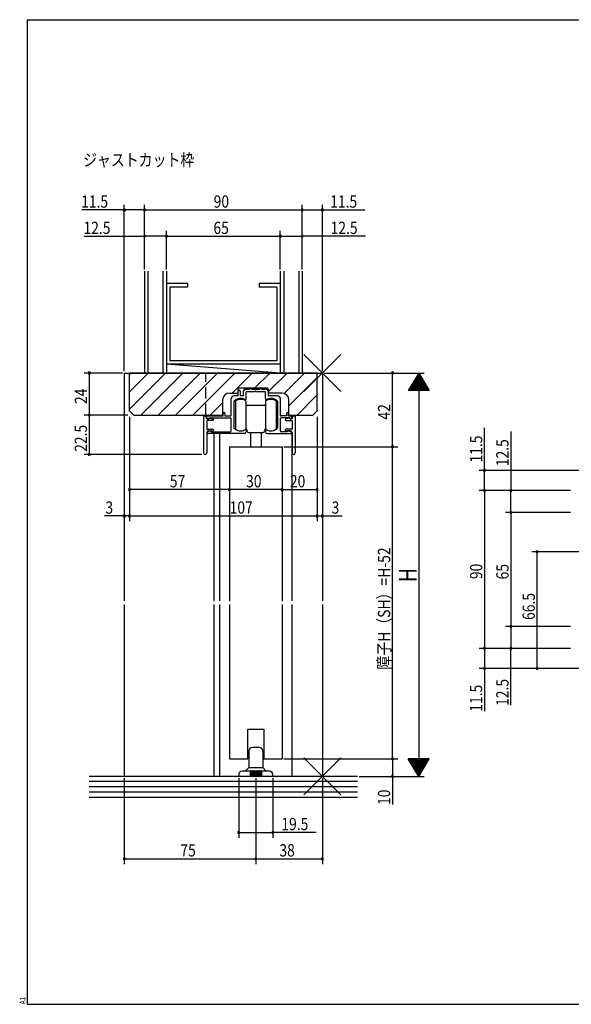
# Model space of a CAD drawing. Extents: x 19 to 830, y 16 to 584.
# Drawn here: x 19 to 334, y 16 to 578 of the extents above; entities that cross this region are included whole.
import ezdxf

# ---------------------------------------------------------------- set-up
doc = ezdxf.new("R2010")
doc.units = 0
doc.linetypes.add('DASHED2', pattern=[9.525, 6.35, -3.175])
for name, color, linetype in [('KI1', 7, 'CONTINUOUS'), ('KI2', 4, 'CONTINUOUS'), ('MJ', 2, 'CONTINUOUS'), ('OS', 2, 'CONTINUOUS'), ('SU', 3, 'CONTINUOUS'), ('TE', 6, 'CONTINUOUS'), ('TS', 6, 'DASHED2'), ('WK', 7, 'CONTINUOUS')]:
    doc.layers.add(name, color=color, linetype=linetype)
doc.styles.get("Standard").update_dxf_attribs({"font": 'romans.shx', "width": 0.83, "bigfont": 'extfont.shx'})

msp = doc.modelspace()

# ---------------------------------------------------------------- linework, layer by layer
at = {"layer": 'KI1'}
for p, q in [((79, 376.25), (79, 246.25)), ((79, 376.25), (192, 376.25)), ((189, 376.25), (82, 376.25)), ((82, 354.75), (82, 376.25)), ((189, 354.75), (189, 376.25)), ((192, 376.25), (192, 246.25)), ((143.7, 366.75), (143.7, 364.85)), ((144, 363.25), (144, 365.85)), ((144.7, 367.75), (160.3, 367.75)), ((145, 365.85), (145, 363.25)), ((147, 363.25), (147, 366.05)), ((148, 367.05), (150.75, 367.05)), ((153.54, 365.55), (148.5, 365.55)), ((148.5, 361.66), (148.5, 365.55)), ((150.75, 367.05), (150.75, 367.25)), ((151.75, 367.05), (151.75, 367.25)), ((151.75, 367.05), (156.25, 367.05)), ((159.5, 365.55), (154.46, 365.55)), ((156.25, 367.05), (156.25, 367.25)), ((157.25, 367.05), (157.25, 367.25)), ((157.25, 367.05), (160, 367.05)), ((159.5, 361.66), (159.5, 365.55)), ((161, 366.05), (161, 363.25)), ((161.3, 366.75), (161.3, 364.85)), ((135.1, 360.85), (135.1, 352.25)), ((139.1, 364.85), (143.7, 364.85)), ((140, 352.25), (140, 361.75)), ((144, 363.25), (141.5, 363.25)), ((141.5, 360), (141.5, 345.23)), ((147, 363.25), (145, 363.25)), ((166.5, 363.25), (161, 363.25)), ((168.9, 364.85), (161.3, 364.85)), ((166.5, 345.23), (166.5, 360)), ((168, 361.75), (168, 352.25)), ((172.9, 352.25), (172.9, 360.85)), ((82, 354.75), (84.5, 352.25)), ((186.5, 352.25), (189, 354.75)), ((84.5, 352.25), (135.1, 352.25)), ((124.2, 351.75), (124.2, 330.65)), ((124.5, 351.75), (124.2, 351.75)), ((126, 350.15), (126, 350.25)), ((126, 350.15), (127.2, 350.15)), ((129.4, 349.15), (126, 349.15)), ((126, 349.15), (126, 344.15)), ((126.1, 351.75), (135.4, 351.75)), ((126.1, 350.65), (126.1, 351.75)), ((127, 350.15), (126.6, 350.15)), ((127.2, 350.15), (127.4, 350.55)), ((127.3, 350.75), (139.5, 350.75)), ((127.3, 350.75), (127.3, 350.45)), ((127.4, 350.55), (129.51, 350.14)), ((135.4, 351.75), (135.4, 353.25)), ((136.4, 353.25), (136.4, 351.75)), ((136.4, 351.75), (139.5, 351.75)), ((140, 343.25), (140, 350.25)), ((168, 350.25), (168, 343.25)), ((171.6, 351.75), (168.5, 351.75)), ((173.4, 350.75), (168.5, 350.75)), ((173.3, 350.55), (171.19, 350.14)), ((171.3, 349.15), (174.7, 349.15)), ((171.6, 353.25), (171.6, 351.75)), ((172.6, 351.75), (172.6, 353.25)), ((172.6, 351.75), (174.6, 351.75)), ((172.9, 352.25), (186.5, 352.25)), ((173.5, 350.15), (173.3, 350.55)), ((173.4, 350.75), (173.4, 350.45)), ((174.7, 350.15), (173.5, 350.15)), ((173.7, 350.15), (174.1, 350.15)), ((174.6, 350.65), (174.6, 351.75)), ((174.7, 350.15), (174.7, 350.25)), ((174.7, 349.15), (174.7, 344.15)), ((176.2, 351.75), (176.5, 351.75)), ((176.5, 351.75), (176.5, 330.65)), ((126, 344.15), (129.5, 344.15)), ((128.1, 343.35), (126.42, 342.72)), ((127, 343.35), (128.7, 343.35)), ((128.1, 343.35), (128.9, 342.75)), ((129.1, 342.65), (128.7, 343.35)), ((128.9, 342.75), (139.5, 342.75)), ((129.8, 343.48), (129.1, 342.65)), ((148.5, 343.75), (148.5, 342.75)), ((159.5, 343.75), (159.5, 342.75)), ((171.8, 342.75), (168.5, 342.75)), ((170.9, 343.48), (171.6, 342.65)), ((174.7, 344.15), (171.2, 344.15)), ((171.6, 342.65), (172, 343.35)), ((172.6, 343.35), (171.8, 342.75)), ((173.7, 343.35), (172, 343.35)), ((172.6, 343.35), (174.28, 342.72)), ((126, 342.35), (126, 330.65)), ((147.5, 341.75), (126.6, 341.75)), ((130, 341.75), (130, 246.25)), ((133.5, 246.25), (133.5, 341.75)), ((160.5, 341.75), (174.1, 341.75)), ((174.5, 341.95), (174.5, 246.25)), ((174.7, 342.35), (174.7, 330.65)), ((139, 334.25), (139, 246.25)), ((139, 334.25), (169, 334.25)), ((169, 334.25), (169, 246.25)), ((79, 244.25), (79, 146.25)), ((130, 244.25), (130, 146.25)), ((133.5, 146.25), (133.5, 244.25)), ((139, 244.25), (139, 156.25)), ((169, 244.25), (169, 156.25)), ((174.5, 244.25), (174.5, 146.25)), ((192, 244.25), (192, 146.25)), ((149.5, 156.25), (149.5, 173.25)), ((149.5, 173.25), (158.5, 173.25)), ((158.5, 173.25), (158.5, 156.25)), ((139, 156.25), (149.5, 156.25)), ((158.5, 156.25), (169, 156.25)), ((192, 146.25), (79, 146.25))]:
    msp.add_line(p, q, dxfattribs=at)
for centre, radius, start, end in [((144.7, 366.75), 1, 90, 180), ((144.5, 365.85), 0.5, 0, 180), ((148, 366.05), 1, 90, 180), ((151.25, 367.25), 0.5, 0, 180), ((154, 365.35), 0.5, 23.5782, 156.4218), ((156.75, 367.25), 0.5, 0, 180), ((160, 366.05), 1, 0, 90), ((160.3, 366.75), 1, 0, 90), ((139.1, 360.85), 4, 90, 180), ((141.5, 361.75), 1.5, 90, 180), ((141.8, 360), 0.3, 133.8131, 180), ((145.4, 356.25), 5.5, 64.3207, 133.8131), ((148, 361.66), 0.5, 244.3207, 0), ((160, 361.66), 0.5, 180, 295.6793), ((162.6, 356.25), 5.5, 46.1869, 115.6793), ((166.2, 360), 0.3, 0, 46.1869), ((166.5, 361.75), 1.5, 0, 90), ((168.9, 360.85), 4, 0, 90), ((135.9, 353.25), 0.5, 0, 180), ((172.1, 353.25), 0.5, 0, 180), ((124.5, 350.25), 1.5, 0, 90), ((126.6, 350.65), 0.5, 180, 270), ((127, 350.45), 0.3, 270, 0), ((129.4, 349.65), 0.5, 270, 77.8209), ((139.5, 352.25), 0.5, 270, 0), ((139.5, 350.25), 0.5, 0, 90), ((168.5, 352.25), 0.5, 180, 270), ((168.5, 350.25), 0.5, 90, 180), ((171.3, 349.65), 0.5, 102.1791, 270), ((173.7, 350.45), 0.3, 180, 270), ((174.1, 350.65), 0.5, 270, 0), ((176.2, 350.25), 1.5, 90, 180), ((127, 342.35), 1, 90, 180), ((126.6, 342.25), 0.5, 110.6609, 270), ((129.5, 343.75), 0.4, 318.0772, 90), ((139.5, 343.25), 0.5, 270, 0), ((141.8, 345.23), 0.3, 180, 220.0078), ((145.4, 348.25), 5, 220.0078, 301.8908), ((147.5, 342.75), 1, 270, 0), ((148.2, 343.75), 0.3, 0, 121.8908), ((159.8, 343.75), 0.3, 58.1092, 180), ((160.5, 342.75), 1, 180, 270), ((162.6, 348.25), 5, 238.1092, 319.9922), ((166.2, 345.23), 0.3, 319.9922, 0), ((168.5, 343.25), 0.5, 180, 270), ((171.2, 343.75), 0.4, 90, 221.9228), ((173.7, 342.35), 1, 0, 90), ((174.1, 342.25), 0.5, 270, 69.3391), ((125.1, 330.65), 0.9, 180, 0), ((175.6, 330.65), 0.9, 180, 0)]:
    msp.add_arc(centre, radius, start, end, dxfattribs=at)
at = {"layer": 'KI2'}
for p, q in [((142.4, 360.25), (142.4, 344.25)), ((148.4, 360.25), (148.4, 357.75)), ((159.6, 360.25), (159.6, 358.25)), ((165.6, 360.25), (165.6, 356.6)), ((148.4, 357.75), (148.4, 344.25)), ((159.6, 357.75), (148.4, 357.75)), ((159.6, 358.25), (159.6, 352.25)), ((165.6, 356.6), (165.6, 352.25)), ((159.6, 352.25), (159.6, 346.25)), ((165.6, 352.25), (165.6, 347.9)), ((159.6, 346.25), (159.6, 344.25)), ((159.6, 346.25), (159.6, 344.25)), ((165.6, 347.9), (165.6, 344.25)), ((165.6, 347.9), (165.6, 344.25)), ((150, 342.25), (158, 342.25)), ((151, 342.25), (151, 334.25)), ((157, 342.25), (157, 334.25)), ((150, 160.75), (150, 151.46)), ((156, 162.75), (152, 162.75)), ((158, 160.75), (158, 151.46)), ((144.25, 147.25), (144.25, 146.25)), ((163.75, 146.25), (144.25, 146.25)), ((150.75, 149.25), (146.25, 149.25)), ((148, 149.25), (149.85, 151.1)), ((150, 151.25), (158, 151.25)), ((150.75, 149.25), (150.75, 146.25)), ((151.25, 149.25), (151.25, 146.25)), ((151.75, 149.25), (151.25, 149.25)), ((151.75, 149.25), (151.75, 146.25)), ((152.25, 149.25), (152.25, 146.25)), ((152.75, 149.25), (152.25, 149.25)), ((152.75, 149.25), (152.75, 146.25)), ((153.25, 149.25), (153.25, 146.25)), ((153.75, 149.25), (153.25, 149.25)), ((153.75, 149.25), (153.75, 146.25)), ((154.25, 149.25), (154.25, 146.25)), ((154.75, 149.25), (154.25, 149.25)), ((154.75, 149.25), (154.75, 146.25)), ((155.25, 149.25), (155.25, 146.25)), ((155.75, 149.25), (155.25, 149.25)), ((155.75, 149.25), (155.75, 146.25)), ((156.25, 149.25), (156.25, 146.25)), ((156.75, 149.25), (156.25, 149.25)), ((156.75, 149.25), (156.75, 146.25)), ((161.75, 149.25), (157.25, 149.25)), ((157.25, 149.25), (157.25, 146.25)), ((158.15, 151.1), (160, 149.25)), ((163.75, 146.25), (163.75, 147.25))]:
    msp.add_line(p, q, dxfattribs=at)
for centre, radius, start, end in [((145.4, 356.25), 5, 53.1301, 126.8699), ((162.6, 356.25), 5, 53.1301, 126.8699), ((145.4, 348.25), 5, 233.1301, 306.8699), ((147, 343.25), 2, 0, 45.573), ((150, 343.25), 1, 180, 270), ((158, 343.25), 1, 270, 0), ((161, 343.25), 2, 134.427, 180), ((162.6, 348.25), 5, 233.1301, 306.8699), ((162.6, 348.25), 5, 233.1301, 306.8699), ((152, 160.75), 2, 90, 180), ((156, 160.75), 2, 0, 90), ((146.25, 147.25), 2, 90, 180), ((149.5, 151.46), 0.5, 315, 0), ((151, 149.25), 0.25, 0, 180), ((151, 149.25), 0.25, 0, 180), ((152, 149.25), 0.25, 0, 180), ((152, 149.25), 0.25, 0, 180), ((153, 149.25), 0.25, 0, 180), ((154, 149.25), 0.25, 0, 180), ((155, 149.25), 0.25, 0, 180), ((156, 149.25), 0.25, 0, 180), ((157, 149.25), 0.25, 0, 180), ((158.5, 151.46), 0.5, 180, 225), ((161.75, 147.25), 2, 0, 90)]:
    msp.add_arc(centre, radius, start, end, dxfattribs=at)
at = {"layer": 'OS'}
for p, q in [((90.5, 434.25), (90.5, 376.25)), ((92.5, 434.25), (92.5, 376.25)), ((101, 434.25), (101, 376.25)), ((103, 434.25), (103, 376.25)), ((168, 434.25), (168, 376.25)), ((170, 434.25), (170, 376.25)), ((178.5, 434.25), (178.5, 376.25)), ((180.5, 434.25), (180.5, 376.25)), ((115, 427.25), (103, 427.25)), ((115, 427.25), (115, 425.25)), ((168, 427.25), (156, 427.25)), ((156, 427.25), (156, 425.25)), ((105, 425.25), (105, 383.25)), ((115, 425.25), (105, 425.25)), ((166, 425.25), (156, 425.25)), ((166, 425.25), (166, 383.25)), ((166, 383.25), (105, 383.25)), ((82, 375.52), (82.73, 376.25)), ((82, 365.62), (92.63, 376.25)), ((82, 355.72), (102.53, 376.25)), ((88.42, 352.25), (112.42, 376.25)), ((180.5, 376.25), (90.5, 376.25)), ((98.32, 352.25), (122.32, 376.25)), ((168, 381.25), (103, 381.25)), ((168, 376.25), (103, 381.25)), ((108.22, 352.25), (132.22, 376.25)), ((118.12, 352.25), (142.12, 376.25)), ((140.62, 364.85), (152.02, 376.25)), ((153.42, 367.75), (161.92, 376.25)), ((161.3, 365.73), (171.82, 376.25)), ((170.13, 364.66), (181.72, 376.25)), ((172.9, 357.53), (189, 373.63)), ((177.52, 352.25), (189, 363.73)), ((128.02, 352.25), (135.1, 359.33)), ((212, 146.25), (59, 146.25)), ((212, 143.25), (59, 143.25)), ((212, 140.25), (59, 140.25)), ((212, 137.25), (59, 137.25)), ((212, 134.25), (59, 134.25))]:
    msp.add_line(p, q, dxfattribs=at)
at = {"layer": 'SU'}
for p, q in [((79, 377.25), (79, 472.25)), ((90.5, 435.25), (90.5, 472.25)), ((180.5, 435.25), (180.5, 472.25)), ((192, 377.25), (192, 472.25)), ((79, 469.25), (54.72, 469.25)), ((90.5, 469.25), (79, 469.25)), ((90.5, 469.25), (180.5, 469.25)), ((180.5, 469.25), (192, 469.25)), ((192, 469.25), (216.28, 469.25)), ((103, 435.25), (103, 457.25)), ((168, 435.25), (168, 457.25)), ((56.06, 454.25), (90.5, 454.25)), ((103, 454.25), (90.5, 454.25)), ((103, 454.25), (168, 454.25)), ((168, 454.25), (180.5, 454.25)), ((216.52, 454.25), (180.5, 454.25)), ((78, 376.25), (56, 376.25)), ((59, 376.25), (59, 352.25)), ((193, 376.25), (250, 376.25)), ((232, 334.25), (232, 376.25)), ((247, 376.25), (241, 366.25)), ((247, 376.25), (253, 366.25)), ((247, 376.25), (247, 146.25)), ((79, 375.25), (79, 291.75)), ((192, 375.25), (192, 291.75)), ((250.36, 370.65), (243.64, 370.65)), ((250.24, 370.85), (243.76, 370.85)), ((250.12, 371.05), (243.88, 371.05)), ((250, 371.25), (244, 371.25)), ((249.88, 371.45), (244.12, 371.45)), ((249.76, 371.65), (244.24, 371.65)), ((249.64, 371.85), (244.36, 371.85)), ((249.52, 372.05), (244.48, 372.05)), ((249.4, 372.25), (244.6, 372.25)), ((249.28, 372.45), (244.72, 372.45)), ((249.16, 372.65), (244.84, 372.65)), ((249.04, 372.85), (244.96, 372.85)), ((248.92, 373.05), (245.08, 373.05)), ((248.8, 373.25), (245.2, 373.25)), ((248.68, 373.45), (245.32, 373.45)), ((248.56, 373.65), (245.44, 373.65)), ((248.44, 373.85), (245.56, 373.85)), ((248.32, 374.05), (245.68, 374.05)), ((248.2, 374.25), (245.8, 374.25)), ((248.08, 374.45), (245.92, 374.45)), ((247.96, 374.65), (246.04, 374.65)), ((247.84, 374.85), (246.16, 374.85)), ((247.72, 375.05), (246.28, 375.05)), ((247.6, 375.25), (246.4, 375.25)), ((247.48, 375.45), (246.52, 375.45)), ((247.36, 375.65), (246.64, 375.65)), ((247.24, 375.85), (246.76, 375.85)), ((247.12, 376.05), (246.88, 376.05)), ((253, 366.25), (241, 366.25)), ((252.88, 366.45), (241.12, 366.45)), ((252.76, 366.65), (241.24, 366.65)), ((252.64, 366.85), (241.36, 366.85)), ((252.52, 367.05), (241.48, 367.05)), ((252.4, 367.25), (241.6, 367.25)), ((252.28, 367.45), (241.72, 367.45)), ((252.16, 367.65), (241.84, 367.65)), ((252.04, 367.85), (241.96, 367.85)), ((251.92, 368.05), (242.08, 368.05)), ((251.8, 368.25), (242.2, 368.25)), ((251.68, 368.45), (242.32, 368.45)), ((251.56, 368.65), (242.44, 368.65)), ((251.44, 368.85), (242.56, 368.85)), ((251.32, 369.05), (242.68, 369.05)), ((251.2, 369.25), (242.8, 369.25)), ((251.08, 369.45), (242.92, 369.45)), ((250.96, 369.65), (243.04, 369.65)), ((250.84, 369.85), (243.16, 369.85)), ((250.72, 370.05), (243.28, 370.05)), ((250.6, 370.25), (243.4, 370.25)), ((250.48, 370.45), (243.52, 370.45)), ((81, 352.25), (56, 352.25)), ((59, 352.25), (59, 329.75)), ((82, 351.25), (82, 291.75)), ((189, 351.25), (189, 291.75)), ((284.53, 320.75), (284.53, 345.03)), ((299.5, 342.94), (299.5, 309.25)), ((139, 333.25), (139, 306.75)), ((169, 333.25), (169, 306.75)), ((170, 334.25), (235, 334.25)), ((232, 156.25), (232, 334.25)), ((123.2, 329.75), (56, 329.75)), ((506.5, 320.75), (281.53, 320.75)), ((284.53, 309.25), (284.53, 320.75)), ((139, 309.75), (82, 309.75)), ((169, 309.75), (139, 309.75)), ((169, 309.75), (189, 309.75)), ((333.5, 309.25), (281.53, 309.25)), ((284.53, 309.25), (284.53, 219.25)), ((299.5, 296.75), (299.5, 309.25)), ((79, 294.75), (67.73, 294.75)), ((82, 294.75), (79, 294.75)), ((82, 294.75), (189, 294.75)), ((189, 294.75), (192, 294.75)), ((192, 294.75), (203.27, 294.75)), ((333.5, 296.75), (296.5, 296.75)), ((299.53, 296.75), (299.53, 231.75)), ((391.5, 274.25), (311.53, 274.25)), ((314.53, 207.75), (314.53, 274.25)), ((333.53, 231.75), (296.53, 231.75)), ((299.5, 231.75), (299.5, 219.25)), ((333.53, 219.25), (281.53, 219.25)), ((284.5, 219.25), (284.5, 207.75)), ((299.5, 186.76), (299.5, 219.25)), ((391.5, 207.75), (281.5, 207.75)), ((284.5, 207.75), (284.5, 183.47)), ((170, 156.25), (235, 156.25)), ((232, 156.25), (232, 146.25)), ((253, 156.25), (241, 156.25)), ((247, 146.25), (241, 156.25)), ((252.88, 156.05), (241.12, 156.05)), ((252.76, 155.85), (241.24, 155.85)), ((252.64, 155.65), (241.36, 155.65)), ((252.52, 155.45), (241.48, 155.45)), ((252.4, 155.25), (241.6, 155.25)), ((252.28, 155.05), (241.72, 155.05)), ((252.16, 154.85), (241.84, 154.85)), ((252.04, 154.65), (241.96, 154.65)), ((251.92, 154.45), (242.08, 154.45)), ((251.8, 154.25), (242.2, 154.25)), ((251.68, 154.05), (242.32, 154.05)), ((251.56, 153.85), (242.44, 153.85)), ((251.44, 153.65), (242.56, 153.65)), ((251.32, 153.45), (242.68, 153.45)), ((251.2, 153.25), (242.8, 153.25)), ((251.08, 153.05), (242.92, 153.05)), ((250.96, 152.85), (243.04, 152.85)), ((250.84, 152.65), (243.16, 152.65)), ((250.72, 152.45), (243.28, 152.45)), ((250.6, 152.25), (243.4, 152.25)), ((250.48, 152.05), (243.52, 152.05)), ((250.36, 151.85), (243.64, 151.85)), ((250.24, 151.65), (243.76, 151.65)), ((247, 146.25), (253, 156.25)), ((213, 146.25), (250, 146.25)), ((232, 146.25), (232, 130.27)), ((250.12, 151.45), (243.88, 151.45)), ((250, 151.25), (244, 151.25)), ((249.88, 151.05), (244.12, 151.05)), ((249.76, 150.85), (244.24, 150.85)), ((249.64, 150.65), (244.36, 150.65)), ((249.52, 150.45), (244.48, 150.45)), ((249.4, 150.25), (244.6, 150.25)), ((249.28, 150.05), (244.72, 150.05)), ((249.16, 149.85), (244.84, 149.85)), ((249.04, 149.65), (244.96, 149.65)), ((248.92, 149.45), (245.08, 149.45)), ((248.8, 149.25), (245.2, 149.25)), ((248.68, 149.05), (245.32, 149.05)), ((248.56, 148.85), (245.44, 148.85)), ((248.44, 148.65), (245.56, 148.65)), ((248.32, 148.45), (245.68, 148.45)), ((248.2, 148.25), (245.8, 148.25)), ((248.08, 148.05), (245.92, 148.05)), ((247.96, 147.85), (246.04, 147.85)), ((247.84, 147.65), (246.16, 147.65)), ((247.72, 147.45), (246.28, 147.45)), ((247.6, 147.25), (246.4, 147.25)), ((247.48, 147.05), (246.52, 147.05)), ((247.36, 146.85), (246.64, 146.85)), ((247.24, 146.65), (246.76, 146.65)), ((247.12, 146.45), (246.88, 146.45)), ((79, 145.25), (79, 96.25)), ((144.25, 145.25), (144.25, 111.25)), ((154, 145.25), (154, 96.25)), ((163.75, 145.25), (163.75, 111.25)), ((192, 145.25), (192, 96.25)), ((144.25, 114.25), (163.75, 114.25)), ((188.42, 114.25), (163.75, 114.25)), ((79, 99.25), (154, 99.25)), ((154, 99.25), (192, 99.25))]:
    msp.add_line(p, q, dxfattribs=at)
for centre, start, end in [((79, 469.25), 0, 180), ((79, 469.25), 180, 0), ((90.5, 469.25), 0, 180), ((90.5, 469.25), 180, 0), ((180.5, 469.25), 0, 180), ((180.5, 469.25), 180, 0), ((192, 469.25), 0, 180), ((192, 469.25), 180, 0), ((90.5, 454.25), 0, 180), ((103, 454.25), 0, 180), ((168, 454.25), 0, 180), ((180.5, 454.25), 0, 180), ((90.5, 454.25), 180, 0), ((103, 454.25), 180, 0), ((168, 454.25), 180, 0), ((180.5, 454.25), 180, 0), ((59, 376.25), 90, 270), ((59, 376.25), 270, 90), ((232, 376.25), 90, 270), ((232, 376.25), 270, 90), ((59, 352.25), 90, 270), ((59, 352.25), 270, 90), ((232, 334.25), 90, 270), ((232, 334.25), 270, 90), ((59, 329.75), 90, 270), ((59, 329.75), 270, 90), ((284.53, 320.75), 90, 270), ((284.53, 320.75), 270, 90), ((82, 309.75), 0, 180), ((82, 309.75), 180, 0), ((139, 309.75), 0, 180), ((139, 309.75), 180, 0), ((169, 309.75), 0, 180), ((169, 309.75), 180, 0), ((189, 309.75), 0, 180), ((189, 309.75), 180, 0), ((284.53, 309.25), 90, 270), ((284.53, 309.25), 270, 90), ((299.5, 309.25), 90, 270), ((299.5, 309.25), 270, 90), ((79, 294.75), 0, 180), ((79, 294.75), 180, 0), ((82, 294.75), 0, 180), ((82, 294.75), 180, 0), ((189, 294.75), 0, 180), ((189, 294.75), 180, 0), ((192, 294.75), 0, 180), ((192, 294.75), 180, 0), ((299.5, 296.75), 90, 270), ((299.5, 296.75), 270, 90), ((314.53, 274.25), 90, 270), ((314.53, 274.25), 270, 90), ((299.53, 231.75), 90, 270), ((299.53, 231.75), 270, 90), ((284.53, 219.25), 90, 270), ((284.53, 219.25), 270, 90), ((299.5, 219.25), 90, 270), ((299.5, 219.25), 270, 90), ((284.5, 207.75), 90, 270), ((284.5, 207.75), 270, 90), ((314.53, 207.75), 90, 270), ((314.53, 207.75), 270, 90), ((232, 156.25), 90, 270), ((232, 156.25), 270, 90), ((232, 146.25), 90, 270), ((232, 146.25), 270, 90), ((144.25, 114.25), 0, 180), ((144.25, 114.25), 180, 0), ((163.75, 114.25), 0, 180), ((163.75, 114.25), 180, 0), ((79, 99.25), 0, 180), ((79, 99.25), 180, 0), ((154, 99.25), 0, 180), ((154, 99.25), 180, 0), ((192, 99.25), 0, 180), ((192, 99.25), 180, 0)]:
    msp.add_arc(centre, 0.6, start, end, dxfattribs=at)
at = {"layer": 'TE'}
for p, q in [((202.61, 365.64), (181.39, 386.86)), ((181.4, 365.64), (202.6, 386.86)), ((202.61, 135.64), (181.39, 156.86)), ((181.4, 135.64), (202.6, 156.86))]:
    msp.add_line(p, q, dxfattribs=at)
at = {"layer": 'TS'}
msp.add_line((125.5, 352.25), (125.5, 376.25), dxfattribs=at)
at = {"layer": 'WK'}
for p, q in [((23.5, 577.75), (817.5, 577.75)), ((23.5, 577.75), (23.5, 16.25)), ((23.5, 16.25), (817.5, 16.25))]:
    msp.add_line(p, q, dxfattribs=at)

# ---------------------------------------------------------------- texts
at = {"layer": 'MJ', "width": 0.83}
msp.add_text('ジャストカット枠', height=7, dxfattribs=at).set_placement((55.5, 494.25))
at = {"layer": 'SU', "width": 0.83}
for s, p in [('11.5', (54.36, 470.55)), ('90', (129.97, 470.55)), ('11.5', (196.44, 470.55)), ('12.5', (55.7, 455.55)), ('65', (129.83, 455.55)), ('12.5', (196.69, 455.55)), ('57', (104.97, 311.05)), ('30', (148.47, 311.05)), ('20', (173.47, 311.05)), ('3', (68.2, 296.05)), ('107', (139.08, 296.05)), ('3', (197.27, 296.05)), ('19.5', (168.58, 115.55)), ('75', (110.97, 100.55)), ('38', (167.47, 100.55))]:
    msp.add_text(s, height=7, dxfattribs=at).set_placement(p)
for s, height, p in [('24', 7, (57.7, 358.58)), ('42', 7, (230.7, 349.72)), ('22.5', 7, (57.7, 331.32)), ('11.5', 7, (283.23, 325.19)), ('12.5', 7, (298.2, 323.11)), ('障子H（SH）=H-52', 7, (230.7, 207.1)), ('H', 10, (245.7, 256.9)), ('90', 7, (283.23, 258.72)), ('65', 7, (298.23, 258.58)), ('66.5', 7, (313.23, 235.42)), ('11.5', 7, (283.2, 183.11)), ('12.5', 7, (298.2, 186.4)), ('10', 7, (230.7, 129.91))]:
    msp.add_text(s, height=height, rotation=90, dxfattribs=at).set_placement(p)
at = {"layer": 'WK', "width": 0.83}
msp.add_text('A1', height=3.2, rotation=90, dxfattribs=at).set_placement((22.5, 16.25))

doc.saveas('drawing.dxf')
